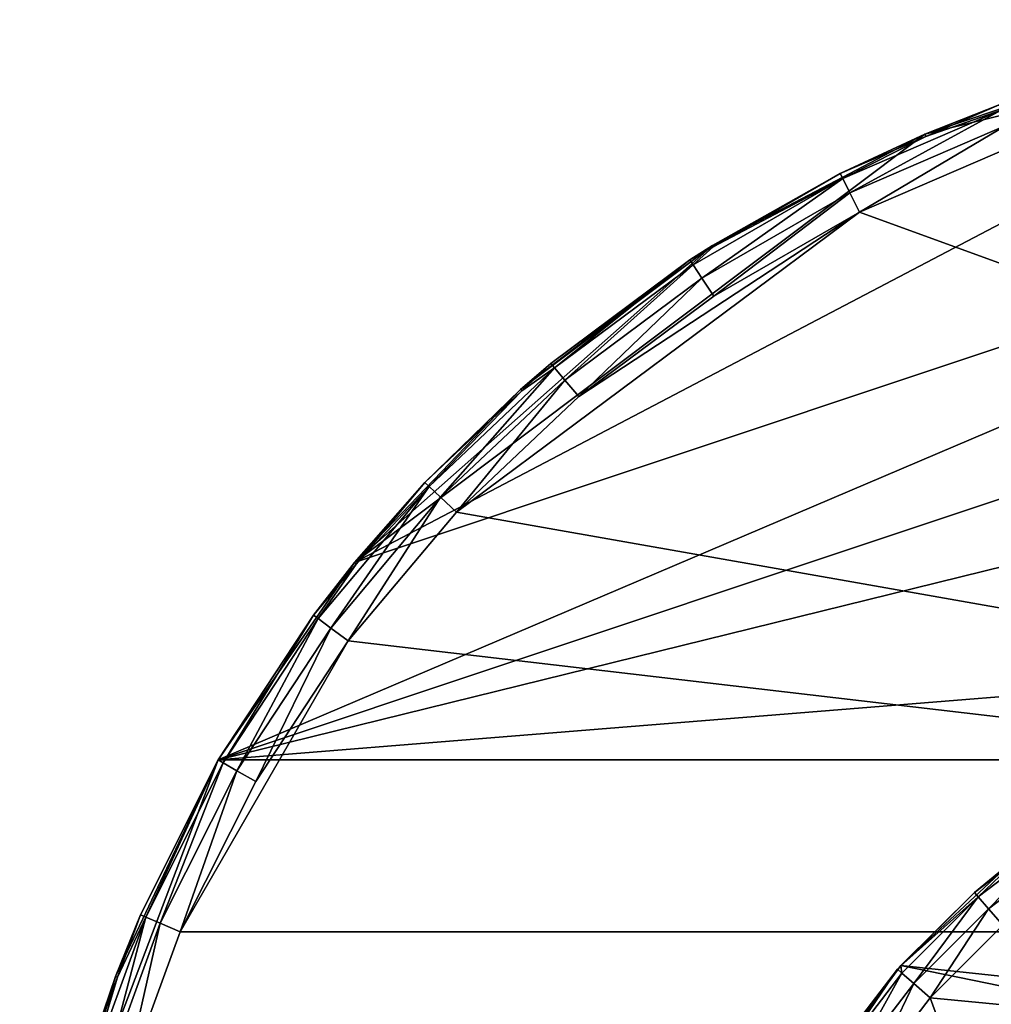
# Model space of a CAD drawing. Extents: x -135 to 135, y -246 to 35.
# Drawn here: x 73 to 90, y 9 to 27 of the extents above; entities that cross this region are included whole.
import ezdxf

# ---------------------------------------------------------------- set-up
doc = ezdxf.new("R2010")
doc.units = 0
doc.header["$MEASUREMENT"] = 0
doc.layers.add('L5', color=7, linetype='Continuous')
doc.layers.add('L9', color=7, linetype='Continuous')

msp = doc.modelspace()

# ---------------------------------------------------------------- linework, layer by layer
at = {"layer": 'L5', "color": 254}
for points in [[(91.78892, 12.42474, 44.6), (90.88439, 11.87036, 44.2), (90.20612, 11.21945, 44.6)], [(91.78892, 12.42474, 44.6), (90.20612, 11.21945, 44.6), (90.39868, 10.99885, 44.89282)], [(90.39868, 10.99885, 44.89282), (91.95036, 12.18045, 44.89282), (91.78892, 12.42474, 44.6)], [(90.66173, 10.69752, 45), (91.95036, 12.18045, 44.89282), (90.39868, 10.99885, 44.89282)], [(90.13564, 11.30019, 44.2), (90.86417, 11.89691, 9), (88.77776, 9.952953, 9)], [(113.076, 7.349737, 9), (88.77776, 9.952953, 9), (90.86417, 11.89691, 9)], [(90.88439, 11.87036, 44.2), (90.86417, 11.89691, 9), (90.13564, 11.30019, 44.2)], [(90.88439, 11.87036, 44.2), (90.13564, 11.30019, 44.2), (90.20612, 11.21945, 44.6)], [(90.13564, 11.30019, 44.2), (88.77776, 9.952953, 9), (88.78186, 9.948839, 44.2)], [(90.20612, 11.21945, 44.6), (90.13564, 11.30019, 44.2), (88.78186, 9.948839, 44.2)], [(90.20612, 11.21945, 44.6), (88.78186, 9.948839, 44.2), (88.7981, 9.813948, 44.6)], [(88.7981, 9.813948, 44.6), (89.01835, 9.620987, 44.89282), (90.20612, 11.21945, 44.6)], [(90.39868, 10.99885, 44.89282), (90.20612, 11.21945, 44.6), (89.01835, 9.620987, 44.89282)], [(90.39868, 10.99885, 44.89282), (89.01835, 9.620987, 44.89282), (89.31922, 9.357399, 45)], [(90.66173, 10.69752, 45), (90.39868, 10.99885, 44.89282), (89.31922, 9.357399, 45)], [(91.82145, 9.119974, 45), (90.66173, 10.69752, 45), (89.31922, 9.357399, 45)], [(88.71748, 9.884576, 44.2), (88.77776, 9.952953, 9), (87.09695, 7.649266, 9)], [(114.2306, 4.742271, 9), (87.09695, 7.649266, 9), (88.77776, 9.952953, 9)], [(88.71748, 9.884576, 44.2), (87.09695, 7.649266, 9), (87.50067, 8.292569, 44.2)], [(87.58998, 8.233315, 44.6), (88.71748, 9.884576, 44.2), (87.50067, 8.292569, 44.2)], [(88.7981, 9.813948, 44.6), (88.71748, 9.884576, 44.2), (87.58998, 8.233315, 44.6)], [(88.7981, 9.813948, 44.6), (87.58998, 8.233315, 44.6), (87.83399, 8.071434, 44.89282)], [(87.83399, 8.071434, 44.89282), (89.01835, 9.620987, 44.89282), (88.7981, 9.813948, 44.6)], [(88.78186, 9.948839, 44.2), (88.77776, 9.952953, 9), (88.71748, 9.884576, 44.2)], [(88.7981, 9.813948, 44.6), (88.78186, 9.948839, 44.2), (88.71748, 9.884576, 44.2)], [(114.2306, 4.742271, 9), (88.77776, 9.952953, 9), (113.076, 7.349737, 9)], [(87.83399, 8.071434, 44.89282), (88.1673, 7.850299, 45), (89.01835, 9.620987, 44.89282)], [(89.31922, 9.357399, 45), (89.01835, 9.620987, 44.89282), (88.1673, 7.850299, 45)], [(90.10403, 7.220266, 45), (89.31922, 9.357399, 45), (88.1673, 7.850299, 45)], [(91.82145, 9.119974, 45), (89.31922, 9.357399, 45), (90.10403, 7.220266, 45)]]:
    msp.add_3dface(points, dxfattribs=at)
at = {"layer": 'L9', "color": 254}
for points in [[(106.5812, 26.7009), (78.69837, 17.39225), (97.78717, 27.41083)], [(97.78717, 27.41083), (78.69837, 17.39225), (89.22092, 25.29944)], [(97.78717, 27.41083), (89.22092, 25.29944), (93.41882, 26.7009)], [(110.7791, 25.29944), (76.1843, 13.75), (106.5812, 26.7009)], [(106.5812, 26.7009), (76.1843, 13.75), (78.69837, 17.39225)], [(90.59445, 25.84155, 8.2), (93.41882, 26.7009), (89.22092, 25.29944)], [(90.59445, 25.84155, 8.2), (89.22092, 25.29944), (89.23924, 25.25697, 8.2)], [(90.63111, 25.74083, 8.6), (90.59445, 25.84155, 8.2), (89.23924, 25.25697, 8.2)], [(87.83754, 24.21745, 8.89282), (90.63111, 25.74083, 8.6), (87.70613, 24.47912, 8.6)], [(87.70613, 24.47912, 8.6), (90.63111, 25.74083, 8.6), (89.23924, 25.25697, 8.2)], [(87.83754, 24.21745, 8.89282), (90.73126, 25.46567, 8.89282), (90.63111, 25.74083, 8.6)], [(88.01706, 23.85999, 9), (90.73126, 25.46567, 8.89282), (87.83754, 24.21745, 8.89282)], [(88.01706, 23.85999, 9), (90.86806, 25.08979, 9), (90.73126, 25.46567, 8.89282)], [(110.7791, 25.29944), (114.6978, 23.24273), (76.1843, 13.75)], [(78.69837, 17.39225), (85.30219, 23.24273), (89.22092, 25.29944)], [(85.30219, 23.24273), (87.65803, 24.5749, 8.2), (89.22092, 25.29944)], [(89.23924, 25.25697, 8.2), (89.22092, 25.29944), (87.65803, 24.5749, 8.2)], [(87.70613, 24.47912, 8.6), (89.23924, 25.25697, 8.2), (87.65803, 24.5749, 8.2)], [(124.5164, 10.57533, 9), (90.86806, 25.08979, 9), (88.01706, 23.85999, 9)], [(85.30219, 23.24273), (85.3143, 23.22175, 8.2), (87.65803, 24.5749, 8.2)], [(87.65803, 24.5749, 8.2), (85.3143, 23.22175, 8.2), (87.70613, 24.47912, 8.6)], [(87.70613, 24.47912, 8.6), (85.3143, 23.22175, 8.2), (84.9474, 22.88637, 8.6)], [(87.70613, 24.47912, 8.6), (84.9474, 22.88637, 8.6), (85.10831, 22.64172, 8.89282)], [(85.10831, 22.64172, 8.89282), (87.83754, 24.21745, 8.89282), (87.70613, 24.47912, 8.6)], [(85.32811, 22.30752, 9), (87.83754, 24.21745, 8.89282), (85.10831, 22.64172, 8.89282)], [(88.01706, 23.85999, 9), (87.83754, 24.21745, 8.89282), (85.32811, 22.30752, 9)], [(80.57912, 18.32265, 9), (124.5164, 10.57533, 9), (88.01706, 23.85999, 9)], [(80.57912, 18.32265, 9), (88.01706, 23.85999, 9), (82.83757, 20.45339, 9)], [(82.83757, 20.45339, 9), (88.01706, 23.85999, 9), (85.32811, 22.30752, 9)], [(121.3016, 17.39225), (76.1843, 13.75), (114.6978, 23.24273)], [(81.76412, 20.58404), (85.30219, 23.24273), (78.69837, 17.39225)], [(81.76412, 20.58404), (84.8885, 22.97591, 8.2), (85.30219, 23.24273)], [(84.8885, 22.97591, 8.2), (85.3143, 23.22175, 8.2), (85.30219, 23.24273)], [(85.3143, 23.22175, 8.2), (84.8885, 22.97591, 8.2), (84.9474, 22.88637, 8.6)], [(81.76412, 20.58404), (82.32334, 21.06622, 8.2), (84.8885, 22.97591, 8.2)], [(84.8885, 22.97591, 8.2), (82.32334, 21.06622, 8.2), (82.39224, 20.98412, 8.6)], [(84.9474, 22.88637, 8.6), (84.8885, 22.97591, 8.2), (82.39224, 20.98412, 8.6)], [(82.39224, 20.98412, 8.6), (82.58045, 20.7598, 8.89282), (84.9474, 22.88637, 8.6)], [(85.10831, 22.64172, 8.89282), (84.9474, 22.88637, 8.6), (82.58045, 20.7598, 8.89282)], [(85.10831, 22.64172, 8.89282), (82.58045, 20.7598, 8.89282), (82.83757, 20.45339, 9)], [(85.32811, 22.30752, 9), (85.10831, 22.64172, 8.89282), (82.83757, 20.45339, 9)], [(80.07518, 18.79809, 8.6), (80.28817, 18.59715, 8.89282), (82.39224, 20.98412, 8.6)], [(82.39224, 20.98412, 8.6), (81.7868, 20.56002, 8.2), (80.07518, 18.79809, 8.6)], [(82.39224, 20.98412, 8.6), (80.28817, 18.59715, 8.89282), (82.58045, 20.7598, 8.89282)], [(81.7868, 20.56002, 8.2), (82.32334, 21.06622, 8.2), (81.76412, 20.58404)], [(82.39224, 20.98412, 8.6), (82.32334, 21.06622, 8.2), (81.7868, 20.56002, 8.2)], [(80.28817, 18.59715, 8.89282), (80.57912, 18.32265, 9), (82.58045, 20.7598, 8.89282)], [(82.83757, 20.45339, 9), (82.58045, 20.7598, 8.89282), (80.57912, 18.32265, 9)], [(79.99723, 18.87164, 8.2), (81.76412, 20.58404), (78.69837, 17.39225)], [(81.7868, 20.56002, 8.2), (81.76412, 20.58404), (79.99723, 18.87164, 8.2)], [(80.07518, 18.79809, 8.6), (81.7868, 20.56002, 8.2), (79.99723, 18.87164, 8.2)], [(78.02758, 16.35786, 8.6), (78.26246, 16.183, 8.89282), (80.07518, 18.79809, 8.6)], [(80.07518, 18.79809, 8.6), (78.7321, 17.36393, 8.2), (78.02758, 16.35786, 8.6)], [(80.07518, 18.79809, 8.6), (78.26246, 16.183, 8.89282), (80.28817, 18.59715, 8.89282)], [(79.99723, 18.87164, 8.2), (78.69837, 17.39225), (78.7321, 17.36393, 8.2)], [(80.07518, 18.79809, 8.6), (79.99723, 18.87164, 8.2), (78.7321, 17.36393, 8.2)], [(78.26246, 16.183, 8.89282), (78.58332, 15.94413, 9), (80.28817, 18.59715, 8.89282)], [(80.28817, 18.59715, 8.89282), (78.58332, 15.94413, 9), (80.57912, 18.32265, 9)], [(78.58332, 15.94413, 9), (124.5164, 10.57533, 9), (80.57912, 18.32265, 9)], [(76.1843, 13.75), (77.94161, 16.42186, 8.2), (78.69837, 17.39225)], [(123.8157, 13.75), (76.1843, 13.75), (121.3016, 17.39225)], [(78.7321, 17.36393, 8.2), (78.69837, 17.39225), (77.94161, 16.42186, 8.2)], [(78.02758, 16.35786, 8.6), (78.7321, 17.36393, 8.2), (77.94161, 16.42186, 8.2)], [(76.1843, 13.75), (76.1843, 13.75, 8.2), (77.94161, 16.42186, 8.2)], [(76.27712, 13.69641, 8.6), (77.94161, 16.42186, 8.2), (76.1843, 13.75, 8.2)], [(78.02758, 16.35786, 8.6), (77.94161, 16.42186, 8.2), (76.27712, 13.69641, 8.6)], [(76.27712, 13.69641, 8.6), (76.53071, 13.55, 8.89282), (78.02758, 16.35786, 8.6)], [(78.02758, 16.35786, 8.6), (76.53071, 13.55, 8.89282), (78.26246, 16.183, 8.89282)], [(76.53071, 13.55, 8.89282), (76.87712, 13.35, 9), (78.26246, 16.183, 8.89282)], [(78.26246, 16.183, 8.89282), (76.87712, 13.35, 9), (78.58332, 15.94413, 9)], [(76.87712, 13.35, 9), (75.48363, 10.57533, 9), (78.58332, 15.94413, 9)], [(78.58332, 15.94413, 9), (75.48363, 10.57533, 9), (124.5164, 10.57533, 9)], [(73.58576, -7.65098), (72.5223, 1.107313), (123.8157, 13.75)], [(72.5223, 1.107313), (73.05576, 5.500706), (123.8157, 13.75)], [(73.05576, 5.500706), (74.28706, 9.751635), (76.1843, 13.75)], [(123.8157, 13.75), (73.05576, 5.500706), (76.1843, 13.75)], [(73.58576, -7.65098), (123.8157, 13.75), (75.15512, -11.78905)], [(74.28706, 9.751635), (74.74906, 10.89219, 8.2), (76.1843, 13.75)], [(74.74906, 10.89219, 8.2), (76.1843, 13.75, 8.2), (76.1843, 13.75)], [(74.84747, 10.84974, 8.6), (76.1843, 13.75, 8.2), (74.74906, 10.89219, 8.2)], [(76.27712, 13.69641, 8.6), (76.1843, 13.75, 8.2), (74.84747, 10.84974, 8.6)], [(74.84747, 10.84974, 8.6), (75.11634, 10.73376, 8.89282), (76.27712, 13.69641, 8.6)], [(76.27712, 13.69641, 8.6), (75.11634, 10.73376, 8.89282), (76.53071, 13.55, 8.89282)], [(75.15512, -11.78905), (123.8157, 13.75), (77.36795, -15.62178)], [(83.47959, -21.98468), (77.36795, -15.62178), (123.8157, 13.75)], [(83.47959, -21.98468), (123.8157, 13.75), (87.22011, -24.35004)], [(87.22011, -24.35004), (123.8157, 13.75), (91.29163, -26.08475)], [(75.11634, 10.73376, 8.89282), (75.48363, 10.57533, 9), (76.53071, 13.55, 8.89282)], [(76.53071, 13.55, 8.89282), (75.48363, 10.57533, 9), (76.87712, 13.35, 9)], [(74.03848, 7.772367, 8.89282), (74.84747, 10.84974, 8.6), (73.75797, 7.856349, 8.6)], [(73.75797, 7.856349, 8.6), (74.84747, 10.84974, 8.6), (74.32844, 9.73657, 8.2)], [(74.03848, 7.772367, 8.89282), (75.11634, 10.73376, 8.89282), (74.84747, 10.84974, 8.6)], [(74.42168, 7.657646, 9), (75.11634, 10.73376, 8.89282), (74.03848, 7.772367, 8.89282)], [(74.28706, 9.751635), (74.32844, 9.73657, 8.2), (74.74906, 10.89219, 8.2)], [(74.84747, 10.84974, 8.6), (74.74906, 10.89219, 8.2), (74.32844, 9.73657, 8.2)], [(74.42168, 7.657646, 9), (75.48363, 10.57533, 9), (75.11634, 10.73376, 8.89282)], [(124.5164, 10.57533, 9), (73.70564, 4.636406, 9), (73.34517, 1.552467, 9)], [(73.70564, -4.636406, 9), (124.5164, 10.57533, 9), (73.34517, -1.552467, 9)], [(73.34517, -1.552467, 9), (124.5164, 10.57533, 9), (73.34517, 1.552467, 9)], [(124.5164, 10.57533, 9), (74.42168, 7.657646, 9), (73.70564, 4.636406, 9)], [(73.70564, -4.636406, 9), (75.48363, -10.57533, 9), (124.5164, 10.57533, 9)], [(75.48363, 10.57533, 9), (74.42168, 7.657646, 9), (124.5164, 10.57533, 9)], [(124.5164, 10.57533, 9), (75.48363, -10.57533, 9), (76.87712, -13.35, 9)], [(76.87712, -13.35, 9), (78.58332, -15.94413, 9), (124.5164, 10.57533, 9)], [(124.5164, 10.57533, 9), (78.58332, -15.94413, 9), (80.57912, -18.32265, 9)], [(124.5164, 10.57533, 9), (80.57912, -18.32265, 9), (82.83757, -20.45339, 9)], [(85.32811, -22.30752, 9), (124.5164, 10.57533, 9), (82.83757, -20.45339, 9)], [(88.01706, -23.85999, 9), (124.5164, 10.57533, 9), (85.32811, -22.30752, 9)], [(88.01706, -23.85999, 9), (93.84256, -25.9803, 9), (124.5164, 10.57533, 9)], [(73.05576, 5.500706), (73.65529, 7.887089, 8.2), (74.28706, 9.751635)], [(73.65529, 7.887089, 8.2), (74.32844, 9.73657, 8.2), (74.28706, 9.751635)], [(73.75797, 7.856349, 8.6), (74.32844, 9.73657, 8.2), (73.65529, 7.887089, 8.2)]]:
    msp.add_3dface(points, dxfattribs=at)

doc.saveas('drawing.dxf')
